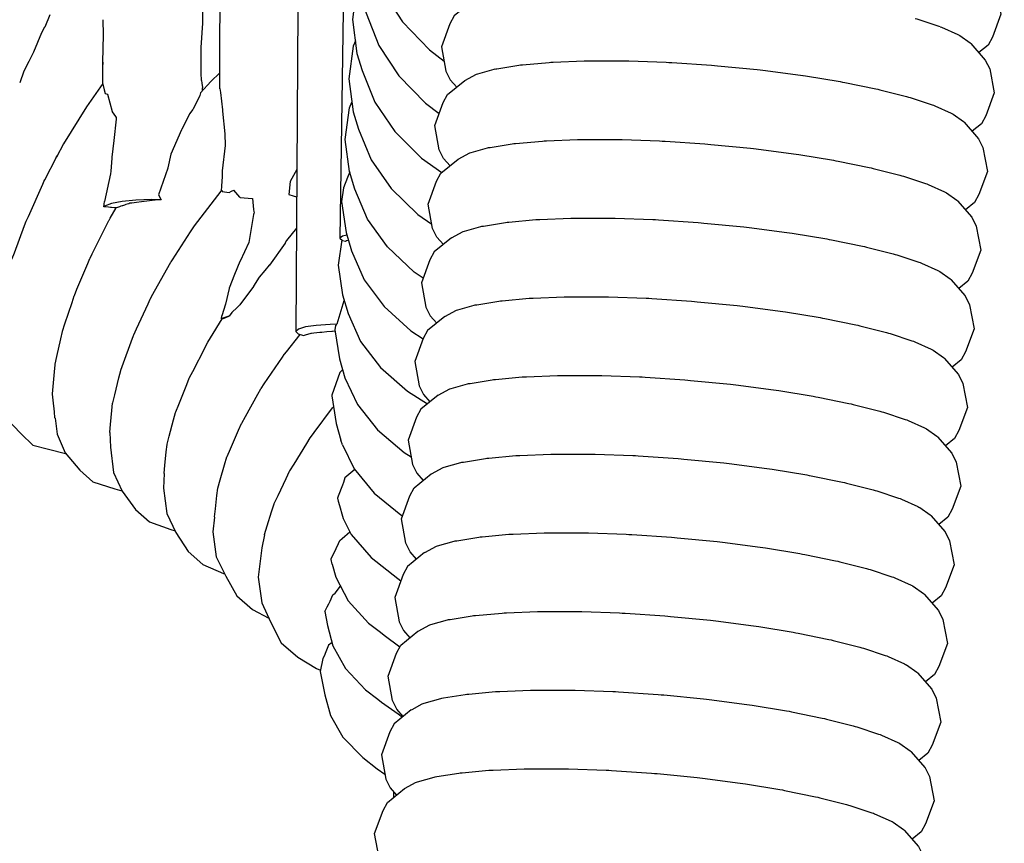
# Model space of a CAD drawing. Units: millimetres. Extents: x 500 to 25760, y 500 to 4700.
# Drawn here: x 3192 to 3232, y 2461 to 2494 of the extents above; entities that cross this region are included whole.
import ezdxf

# ---------------------------------------------------------------- set-up
doc = ezdxf.new("R2010")
doc.units = ezdxf.units.MM
doc.layers.add('PAN-404', color=7, linetype='Continuous', true_color=0x8b8681)
doc.layers.add('PAN-7614', color=7, linetype='Continuous', true_color=0xae928c)
doc.styles.add('dim', font='simplex.shx', dxfattribs={"width": 0.7})
doc.dimstyles.new('MXM_DIM', dxfattribs={"dimtxt": 48, "dimasz": 6, "dimexe": 30, "dimexo": 0, "dimgap": 10, "dimtad": 0, "dimdec": 0, "dimzin": 11, "dimtxsty": 'dim', "dimblk": 'DOT', "dimcen": 3, "dimdle": 1.25, "dimclrd": 256, "dimclre": 256, "dimclrt": 256, "dimadec": 0, "dimazin": 0, "dimtfac": 1.25, "dimtdec": 0, "dimtix": 1, "dimtofl": 0, "dimtmove": 1, "dimatfit": 3, "dimldrblk": 'DOT', "dimfxl": 50, "dimfxlon": 1, "dimtolj": 1, "dimtzin": 0, "dimlwd": -1, "dimlwe": -1, "dimarcsym": 0})

# ---------------------------------------------------------------- blocks, each defined once
blk = doc.blocks.new('_Dot')
at = {"color": 0, "linetype": 'ByBlock', "lineweight": -2}
blk.add_line((-0.5, 0), (-1, 0), dxfattribs=at)
at = {"color": 0, "linetype": 'ByBlock', "const_width": 0.5}
blk.add_lwpolyline([(-0.25, 0, 1), (0.25, 0, 1)], format="xyb", close=True, dxfattribs=at)
blk = doc.blocks.new('*D11')
at = {"layer": 'Defpoints', "color": 0, "transparency": 16777216}
for p in [(2632.338, 2579.221), (3278.451, 2579.252), (3278.451, 1843.936)]:
    blk.add_point(p, dxfattribs=at)
at = {"layer": 'PAN-7614', "transparency": 16777216}
for p, q in [((2632.338, 1893.936), (2632.338, 1813.936)), ((3278.451, 1893.936), (3278.451, 1813.936)), ((2638.338, 1843.936), (2902.994, 1843.936)), ((3272.451, 1843.936), (3007.794, 1843.936))]:
    blk.add_line(p, q, dxfattribs=at)
at = {"layer": 'PAN-7614', "transparency": 16777216, "xscale": 6, "yscale": 6, "zscale": 6, "rotation": 180}
blk.add_blockref('_Dot', (2632.338, 1843.936), dxfattribs=at)
at = {"layer": 'PAN-7614', "transparency": 16777216, "xscale": 6, "yscale": 6, "zscale": 6}
blk.add_blockref('_Dot', (3278.451, 1843.936), dxfattribs=at)
at = {"layer": 'PAN-7614', "transparency": 16777216, "insert": (2955.394, 1843.936), "char_height": 48, "attachment_point": 5, "style": 'dim'}
blk.add_mtext('\\A1;646', dxfattribs=at)
blk = doc.blocks.new('Aden-Chair_Front')
at = {"layer": 'PAN-404'}
for points in [[(536.679, 654.049), (535.896, 527.076), (535.997, 526.979), (536.201, 526.917)], [(532.178, 539.462), (532.988, 653.311)], [(532.857, 536.793), (533.148, 652.381)], [(539.379, 648.19), (537.663, 530.807), (537.764, 530.722), (537.888, 530.688), (537.928, 530.721), (537.997, 530.734)], [(538.693, 545.638), (538.661, 545.557), (538.483, 544.131), (538.661, 542.693), (538.869, 542.052), (539.374, 540.714), (540.176, 539.471), (541.245, 538.346), (541.836, 537.9)], [(538.569, 543.434), (538.502, 543.266), (538.323, 541.878), (538.502, 540.478), (538.712, 539.818), (539.216, 538.515), (540.018, 537.304), (541.088, 536.208), (541.643, 535.799)], [(563.205, 541.753), (563.783, 541.089), (563.957, 540.741), (564.136, 539.776), (563.796, 538.854), (563.622, 538.534), (563.257, 538.237)], [(538.423, 541.099), (538.347, 540.914), (538.169, 539.565), (538.347, 538.203), (538.558, 537.524), (539.062, 536.257), (539.865, 535.079), (540.934, 534.012), (541.742, 533.433)], [(542.93, 540.263), (542.245, 539.703), (542.071, 539.384), (541.731, 538.462), (541.911, 537.497), (542.085, 537.149), (542.342, 536.853)], [(526.043, 539.752), (525.838, 539.259), (525.833, 539.25), (525.711, 539.034), (525.39, 538.256), (525.386, 538.248), (525.2, 537.88)], [(528.166, 537.851), (528.194, 538.953), (528.178, 539.552)], [(560.708, 539.603), (560.77, 539.583), (561.648, 539.296), (561.711, 539.276)], [(532.115, 537.115), (532.108, 537.417), (532.105, 538.437), (532.174, 539.42), (532.178, 539.465)], [(561.711, 539.275), (561.758, 539.255), (562.417, 538.961), (562.464, 538.94)], [(562.464, 538.94), (562.494, 538.919), (562.907, 538.625), (562.937, 538.604)], [(538.282, 538.702), (538.197, 538.501), (538.018, 537.191), (538.197, 535.869), (538.409, 535.172), (538.913, 533.941), (539.716, 532.796), (540.785, 531.759), (541.344, 531.371)], [(562.937, 538.604), (563.515, 537.941), (563.689, 537.592), (563.869, 536.627), (563.529, 535.705), (563.355, 535.386), (562.99, 535.088)], [(525.2, 537.88), (525.005, 537.494), (524.837, 537.024)], [(528.16, 536.984), (528.166, 537.852)], [(528.166, 537.852), (528.167, 537.772), (528.168, 537.762)], [(543.136, 537.372), (543.183, 537.385), (543.842, 537.569), (543.888, 537.582)], [(543.889, 537.583), (543.952, 537.593), (544.83, 537.734), (544.892, 537.744)], [(544.893, 537.744), (544.97, 537.751), (546.042, 537.847)], [(546.042, 537.847), (546.117, 537.854)], [(546.118, 537.854), (546.208, 537.858), (547.449, 537.906), (547.536, 537.909)], [(547.537, 537.909), (547.637, 537.909), (549.023, 537.908), (549.12, 537.908)], [(549.121, 537.908), (549.231, 537.904), (550.736, 537.851), (550.841, 537.847)], [(550.842, 537.847), (550.959, 537.839), (552.553, 537.731), (552.666, 537.724)], [(552.666, 537.724), (552.783, 537.712), (554.378, 537.555)], [(554.378, 537.555), (554.491, 537.544)], [(532.859, 537.427), (532.487, 537.079), (532.081, 536.632), (532.055, 536.52), (532.05, 536.511), (531.766, 535.959)], [(542.075, 533.704), (541.817, 534), (541.643, 534.349), (541.463, 535.313), (541.803, 536.235), (541.977, 536.555), (542.663, 537.114), (542.692, 537.13), (543.106, 537.355)], [(543.106, 537.355), (543.136, 537.371)], [(554.491, 537.544), (554.601, 537.53), (556.105, 537.334), (556.211, 537.32)], [(556.212, 537.32), (556.313, 537.303), (557.698, 537.075), (557.796, 537.059)], [(528.16, 537.007), (527.507, 536.071), (526.594, 534.58), (526.311, 534.05)], [(528.16, 536.978), (528.162, 536.991)], [(528.16, 536.978), (528.22, 536.747), (528.257, 536.604), (528.259, 536.597)], [(532.115, 537.115), (532.131, 537.009), (532.157, 536.838), (532.159, 536.826)], [(532.158, 536.717), (532.159, 536.827)], [(532.857, 536.799), (532.876, 536.634), (532.954, 535.942), (532.957, 535.913)], [(557.796, 537.059), (557.887, 537.04), (559.127, 536.786)], [(559.127, 536.786), (559.214, 536.768)], [(559.215, 536.768), (559.293, 536.748), (560.364, 536.475), (560.44, 536.455)], [(528.259, 536.597), (528.354, 536.574), (528.534, 535.88)], [(560.44, 536.455), (560.504, 536.434), (561.38, 536.148), (561.443, 536.128)], [(541, 529.21), (540.64, 529.453), (539.571, 530.459), (538.768, 531.57), (538.264, 532.764), (538.051, 533.479), (537.872, 534.761), (538.051, 536.031), (538.145, 536.251)], [(561.444, 536.127), (561.491, 536.106), (562.149, 535.813), (562.196, 535.792)], [(528.534, 535.88), (528.538, 535.865), (528.673, 535.676), (528.695, 535.644), (528.697, 535.567), (528.601, 534.715), (528.525, 534.047)], [(531.653, 535.795), (531.341, 535.199), (531.328, 535.153), (531.322, 535.14), (530.895, 534.176), (530.768, 533.625), (530.765, 533.616), (530.401, 532.545)], [(531.766, 535.959), (531.76, 535.95), (531.653, 535.795)], [(532.957, 535.913), (532.963, 535.899), (533.054, 534.99), (533.068, 534.513), (532.951, 533.504)], [(562.197, 535.792), (562.227, 535.77), (562.64, 535.477), (562.669, 535.456)], [(562.669, 535.456), (563.247, 534.792), (563.421, 534.443), (563.601, 533.479), (563.261, 532.557), (563.087, 532.237), (562.722, 531.939)], [(541.807, 530.555), (541.549, 530.851), (541.375, 531.2), (541.196, 532.165), (541.536, 533.086), (541.71, 533.406), (542.395, 533.965), (542.425, 533.982), (542.838, 534.207), (542.868, 534.223), (542.916, 534.237), (543.573, 534.421), (543.621, 534.434), (543.685, 534.444), (544.56, 534.585), (544.624, 534.596)], [(544.624, 534.596), (544.702, 534.603), (545.771, 534.698), (545.849, 534.705)], [(545.849, 534.705), (545.94, 534.709), (547.178, 534.757), (547.268, 534.761)], [(547.268, 534.761), (547.37, 534.761), (548.751, 534.76), (548.853, 534.759)], [(548.853, 534.759), (548.963, 534.756), (550.463, 534.702), (550.574, 534.698)], [(550.574, 534.698), (550.691, 534.691), (552.282, 534.583), (552.398, 534.576)], [(552.398, 534.575), (552.516, 534.564), (554.107, 534.407), (554.223, 534.396)], [(554.223, 534.396), (554.334, 534.382), (555.834, 534.186), (555.944, 534.172)], [(525.79, 533.041), (525.809, 533.074), (525.843, 533.139), (526.311, 534.05)], [(526.302, 534.034), (526.339, 534.102)], [(528.525, 534.047), (528.523, 534.011), (528.491, 533.485), (528.477, 533.389), (528.228, 532.275)], [(555.944, 534.172), (556.046, 534.155), (557.427, 533.927), (557.529, 533.91)], [(557.529, 533.91), (557.619, 533.892), (558.857, 533.638)], [(558.857, 533.638), (558.947, 533.62)], [(558.948, 533.62), (559.026, 533.6), (560.095, 533.327), (560.173, 533.307)], [(532.951, 533.504), (532.949, 533.448), (532.941, 533.27), (532.925, 532.899)], [(535.936, 533.557), (535.676, 533.072), (535.612, 532.555), (535.789, 532.502), (535.929, 532.459)], [(538.054, 533.467), (537.966, 533.235), (537.81, 532.825)], [(560.173, 533.307), (560.237, 533.286), (561.112, 533), (561.176, 532.979)], [(525.033, 531.317), (525.097, 531.488), (525.114, 531.52), (525.184, 531.678), (525.757, 532.967), (525.79, 533.041)], [(532.925, 532.898), (532.901, 532.693)], [(537.81, 532.825), (537.73, 532.274), (537.909, 531.033), (538.124, 530.302), (538.628, 529.147), (539.431, 528.071), (540.5, 527.097), (540.995, 526.773)], [(561.176, 532.979), (561.224, 532.958), (561.881, 532.665), (561.929, 532.643)], [(530.401, 532.545), (530.499, 532.337), (530.127, 532.352), (529.495, 532.335), (528.946, 532.281), (528.512, 532.195), (528.227, 532.084), (528.211, 532.063), (528.228, 532.274)], [(531.678, 531.069), (531.832, 531.3), (532.9, 532.69), (532.931, 532.725), (532.947, 532.68), (532.949, 532.675), (533.227, 532.643), (533.233, 532.642), (533.326, 532.686), (533.408, 532.724)], [(533.658, 532.452), (533.408, 532.724)], [(533.666, 532.443), (533.658, 532.452)], [(533.666, 532.443), (533.992, 532.41), (534.157, 532.393), (534.204, 531.953), (534.213, 531.873), (534.231, 531.819), (534.213, 531.8), (534.204, 531.751), (534.01, 530.633)], [(561.929, 532.643), (561.959, 532.622), (562.372, 532.329), (562.402, 532.307)], [(530.255, 532.335), (529.715, 532.265), (529.511, 532.239), (529.329, 532.215), (529.246, 532.204), (529.204, 532.19), (529.145, 532.17), (529.091, 532.152), (529.041, 532.135), (528.994, 532.118), (528.961, 532.107), (528.946, 532.102), (528.893, 532.084), (528.83, 532.063), (528.753, 532.037), (528.697, 532.018), (528.639, 532.023), (528.511, 532.035), (528.475, 532.038), (528.397, 532.046), (528.227, 532.062), (528.211, 532.063)], [(530.499, 532.337), (530.257, 532.336)], [(562.402, 532.307), (562.98, 531.644), (563.154, 531.295), (563.333, 530.33), (562.993, 529.408), (562.819, 529.088), (562.454, 528.79)], [(526.934, 528.24), (527.02, 528.5), (527.029, 528.519), (527.131, 528.764), (527.564, 529.8), (527.645, 529.993), (527.656, 530.012), (527.742, 530.185), (528.354, 531.414), (528.402, 531.51), (528.415, 531.529), (528.462, 531.61), (528.697, 532.018)], [(524.526, 529.964), (524.539, 529.995), (524.626, 530.227), (525.033, 531.317)], [(542.601, 531.074), (542.648, 531.087), (543.305, 531.272), (543.353, 531.285)], [(543.354, 531.285), (543.416, 531.295), (544.293, 531.436), (544.356, 531.447)], [(544.357, 531.447), (544.433, 531.454), (545.504, 531.55), (545.582, 531.556)], [(545.582, 531.556), (545.67, 531.56), (546.91, 531.609), (547.001, 531.612)], [(547.001, 531.612), (547.1, 531.612), (548.484, 531.611), (548.585, 531.611)], [(548.586, 531.611), (548.692, 531.607), (550.196, 531.553), (550.306, 531.55)], [(550.306, 531.55), (550.419, 531.542), (552.014, 531.434), (552.131, 531.427), (552.244, 531.415), (553.839, 531.259), (553.955, 531.247)], [(553.955, 531.247), (554.062, 531.233), (555.566, 531.037), (555.676, 531.023)], [(530.888, 529.848), (530.902, 529.868), (530.953, 529.946), (531.675, 531.064), (531.679, 531.07)], [(535.922, 531.209), (535.527, 530.71)], [(537.939, 530.932), (537.767, 530.89), (537.663, 530.807)], [(542.128, 530.817), (542.157, 530.833), (542.571, 531.058), (542.6, 531.074)], [(555.676, 531.023), (555.774, 531.007), (557.16, 530.778), (557.26, 530.762)], [(534.01, 530.633), (533.664, 529.893), (533.659, 529.885), (533.655, 529.876), (533.446, 529.357), (533.223, 528.802), (533.222, 528.797), (533.076, 528.168), (532.936, 527.696)], [(535.527, 530.71), (535.473, 530.623), (535.467, 530.613), (534.839, 529.732), (534.835, 529.726), (534.657, 529.515), (534.431, 529.244), (534.206, 528.882), (534.203, 528.879), (533.655, 528.147)], [(537.745, 530.738), (537.593, 529.734), (537.772, 528.536), (537.988, 527.788), (538.493, 526.672), (539.295, 525.633), (540.365, 524.691), (541.175, 524.179)], [(542.127, 530.817), (541.442, 530.258), (541.268, 529.937), (540.928, 529.016), (541.108, 528.051), (541.282, 527.702), (541.539, 527.406)], [(557.261, 530.762), (557.348, 530.744), (558.589, 530.489), (558.679, 530.471)], [(558.68, 530.471), (558.755, 530.452), (559.827, 530.178), (559.904, 530.158)], [(559.905, 530.158), (559.967, 530.138), (560.845, 529.851), (560.908, 529.83)], [(530.068, 528.373), (530.081, 528.394), (530.175, 528.562), (530.834, 529.751), (530.888, 529.847)], [(560.908, 529.83), (560.955, 529.809), (561.613, 529.515), (561.661, 529.494)], [(561.661, 529.494), (561.69, 529.474), (562.104, 529.179), (562.134, 529.159)], [(562.134, 529.158), (562.712, 528.495), (562.886, 528.146), (563.066, 527.181), (562.726, 526.259), (562.552, 525.939), (562.187, 525.642)], [(526.548, 527.07), (526.555, 527.087), (526.651, 527.38), (526.934, 528.24)], [(529.392, 526.915), (529.402, 526.935), (529.515, 527.178), (529.979, 528.18), (530.068, 528.373)], [(533.654, 528.147), (533.541, 528.038), (533.332, 527.838), (533.23, 527.688), (533.22, 527.686), (532.936, 527.59), (532.925, 527.578), (532.936, 527.696)], [(537.836, 528.314), (537.82, 528.297), (537.541, 527.364)], [(542.333, 527.926), (542.38, 527.939), (543.039, 528.123), (543.086, 528.137)], [(543.086, 528.137), (543.149, 528.147), (544.027, 528.288), (544.089, 528.299)], [(544.089, 528.299), (544.167, 528.305), (545.238, 528.402), (545.314, 528.408)], [(545.314, 528.408), (545.404, 528.412), (546.644, 528.46), (546.733, 528.464)], [(546.733, 528.464), (546.833, 528.464), (548.219, 528.463), (548.318, 528.462)], [(548.318, 528.462), (548.427, 528.459), (549.931, 528.405), (550.038, 528.402)], [(550.039, 528.402), (550.154, 528.394), (551.749, 528.286)], [(551.749, 528.286), (551.863, 528.279), (551.978, 528.267), (553.574, 528.11), (553.688, 528.099)], [(553.688, 528.099), (553.797, 528.085), (555.301, 527.889), (555.408, 527.875), (555.509, 527.858), (556.893, 527.63), (556.993, 527.613)], [(541.86, 527.668), (541.889, 527.684), (542.304, 527.91), (542.333, 527.926)], [(531.631, 525.209), (531.643, 525.229), (531.768, 525.473), (532.259, 526.435), (532.357, 526.628), (532.371, 526.648), (532.476, 526.819), (532.942, 527.577), (533.028, 527.61), (533.218, 527.683)], [(532.925, 527.578), (532.936, 527.577)], [(532.936, 527.577), (532.942, 527.577)], [(537.488, 527.311), (537.509, 527.332), (537.521, 527.343), (537.541, 527.364), (537.266, 527.359), (536.717, 527.318), (536.283, 527.255), (535.999, 527.172), (535.896, 527.076)], [(537.488, 527.311), (537.461, 527.14), (537.64, 525.985), (537.858, 525.221), (538.362, 524.145), (539.165, 523.143), (540.235, 522.234), (540.517, 522.052)], [(541.86, 527.668), (541.175, 527.109), (541, 526.789), (540.66, 525.867), (540.84, 524.902), (541.014, 524.553), (541.271, 524.258)], [(556.993, 527.613), (557.083, 527.595), (558.323, 527.341), (558.412, 527.323)], [(558.412, 527.323), (558.489, 527.303), (559.56, 527.029), (559.637, 527.01)], [(526.251, 525.743), (526.255, 525.759), (526.324, 526.068), (526.483, 526.777), (526.548, 527.07)], [(528.881, 525.512), (528.889, 525.532), (528.995, 525.823), (529.297, 526.654), (529.392, 526.915)], [(533.721, 523.396), (533.73, 523.41), (533.876, 523.671), (534.378, 524.564), (534.496, 524.774), (534.506, 524.788), (534.633, 524.975), (535.357, 526.04), (535.434, 526.154), (535.446, 526.168), (535.523, 526.264), (536.075, 526.955)], [(536.201, 526.917), (536.281, 526.94), (536.507, 527.006), (536.53, 527.008), (536.617, 527.018), (536.741, 527.032), (536.857, 527.044), (536.941, 527.052), (537.142, 527.069), (537.341, 527.086), (537.371, 527.088), (537.468, 527.097)], [(559.637, 527.01), (559.7, 526.989), (560.577, 526.702), (560.64, 526.682)], [(560.641, 526.682), (560.688, 526.661), (561.346, 526.367), (561.393, 526.346)], [(561.393, 526.346), (561.423, 526.325), (561.837, 526.031), (561.866, 526.01)], [(526.148, 524.564), (526.15, 524.576), (526.175, 524.868), (526.226, 525.457), (526.251, 525.743)], [(561.866, 526.01), (562.444, 525.346), (562.618, 524.997), (562.798, 524.032), (562.458, 523.111), (562.284, 522.79), (561.919, 522.493)], [(528.559, 524.205), (528.564, 524.222), (528.641, 524.532), (528.809, 525.217), (528.881, 525.512)], [(537.656, 525.437), (537.343, 524.52)], [(537.766, 525.541), (537.656, 525.437)], [(523.825, 525.023), (523.957, 524.366), (524.248, 523.642), (524.89, 522.976), (525.364, 522.524), (525.996, 522.359), (526.677, 522.192)], [(531.083, 523.836), (531.092, 523.856), (531.209, 524.15), (531.527, 524.947), (531.631, 525.209)], [(542.065, 524.777), (542.113, 524.79), (542.77, 524.974)], [(542.77, 524.974), (542.818, 524.988)], [(542.818, 524.988), (542.881, 524.998), (543.757, 525.139), (543.821, 525.15)], [(543.822, 525.15), (543.898, 525.156), (544.969, 525.252), (545.046, 525.259)], [(545.047, 525.259), (545.136, 525.263), (546.375, 525.311), (546.465, 525.315)], [(546.466, 525.315), (546.565, 525.315), (547.949, 525.313), (548.05, 525.313)], [(548.05, 525.313), (548.158, 525.31), (549.661, 525.256), (549.771, 525.252)], [(549.771, 525.252), (549.885, 525.245), (551.479, 525.137)], [(551.479, 525.137), (551.595, 525.129), (551.71, 525.118), (553.304, 524.961), (553.42, 524.95)], [(553.42, 524.95), (553.528, 524.936), (555.031, 524.74)], [(526.251, 523.609), (526.25, 523.618), (526.225, 523.852), (526.173, 524.327), (526.147, 524.566)], [(541.592, 524.519), (541.622, 524.536), (542.035, 524.76), (542.065, 524.777)], [(555.031, 524.74), (555.141, 524.726)], [(555.141, 524.726), (555.24, 524.709), (556.624, 524.481), (556.725, 524.464)], [(528.448, 523.035), (528.449, 523.049), (528.477, 523.344), (528.532, 523.914), (528.559, 524.205)], [(537.343, 524.521), (537.335, 524.492)], [(537.335, 524.493), (537.513, 523.385), (537.698, 522.726)], [(537.335, 524.492), (537.336, 524.486)], [(541.592, 524.519), (540.907, 523.96), (540.733, 523.64), (540.393, 522.719), (540.572, 521.754), (540.747, 521.405), (541.004, 521.109)], [(556.725, 524.464), (556.814, 524.446), (558.054, 524.192), (558.144, 524.174)], [(558.144, 524.174), (558.221, 524.154), (559.292, 523.881), (559.369, 523.861)], [(531.003, 523.538), (531.083, 523.837)], [(536.471, 522.818), (536.48, 522.83), (536.627, 523.025), (537.371, 524.018), (537.404, 524.062)], [(559.37, 523.861), (559.432, 523.84), (560.309, 523.554), (560.373, 523.533)], [(526.251, 523.608), (526.336, 522.957), (526.652, 522.222), (527.246, 521.523), (527.762, 521.051), (528.65, 520.779), (528.929, 520.701)], [(530.737, 522.55), (530.743, 522.567), (530.827, 522.882), (531.003, 523.538)], [(532.767, 520.791), (532.771, 520.803), (532.868, 521.135), (533.045, 521.742), (533.136, 522.056), (533.142, 522.069), (533.278, 522.38), (533.6, 523.118), (533.721, 523.396)], [(560.373, 523.533), (560.42, 523.512), (561.078, 523.218), (561.126, 523.197)], [(528.448, 523.036), (528.479, 522.437), (528.597, 521.428), (528.938, 520.682), (529.481, 519.953), (530.036, 519.459), (530.895, 519.141), (531.062, 519.09)], [(561.126, 523.197), (561.155, 523.176), (561.569, 522.882), (561.599, 522.861)], [(535.511, 521.194), (535.65, 521.485), (535.657, 521.496), (535.824, 521.767), (536.334, 522.595), (536.471, 522.818)], [(537.763, 522.543), (537.698, 522.726)], [(561.599, 522.861), (562.177, 522.197), (562.351, 521.848), (562.53, 520.884), (562.19, 519.962), (562.016, 519.642), (561.651, 519.344)], [(530.617, 521.392), (530.619, 521.405), (530.65, 521.707), (530.707, 522.253), (530.737, 522.55)], [(537.763, 522.543), (538.236, 521.57), (539.039, 520.606), (540.109, 519.731), (540.169, 519.689)], [(541.798, 521.628), (541.845, 521.641), (542.504, 521.826), (542.551, 521.839)], [(542.551, 521.839), (542.613, 521.849), (543.492, 521.991), (543.554, 522.001)], [(543.554, 522.001), (543.63, 522.007), (544.704, 522.104), (544.779, 522.11)], [(544.779, 522.11), (544.867, 522.114), (546.111, 522.162), (546.198, 522.166)], [(546.198, 522.166), (546.296, 522.166), (547.686, 522.164)], [(547.685, 522.164), (547.782, 522.164)], [(547.783, 522.164), (547.889, 522.161), (549.398, 522.107), (549.503, 522.103)], [(549.503, 522.103), (549.616, 522.096), (551.216, 521.988)], [(551.216, 521.988), (551.328, 521.98)], [(551.328, 521.98), (551.44, 521.969), (553.04, 521.812)], [(553.04, 521.812), (553.152, 521.801)], [(553.152, 521.801), (553.259, 521.787), (554.767, 521.59)], [(530.617, 521.391), (530.602, 520.796), (530.728, 519.787), (531.092, 519.029), (531.581, 518.271), (532.173, 517.753), (533, 517.389), (533.047, 517.374)], [(538.254, 521.549), (537.86, 521.215)], [(540.736, 517.96), (540.479, 518.256), (540.305, 518.605), (540.125, 519.57), (540.465, 520.491), (540.639, 520.811), (541.324, 521.371), (541.354, 521.387), (541.769, 521.612), (541.798, 521.628)], [(554.767, 521.59), (554.873, 521.577), (554.971, 521.56), (556.36, 521.332), (556.457, 521.315), (556.545, 521.297), (557.788, 521.043), (557.876, 521.025)], [(535.029, 520.18), (535.035, 520.19), (535.188, 520.513), (535.511, 521.193)], [(537.86, 521.215), (537.803, 521.034), (537.761, 520.923), (537.593, 520.483), (537.562, 520.401)], [(557.876, 521.025), (557.952, 521.005), (559.025, 520.731), (559.101, 520.712)], [(532.64, 519.654), (532.675, 519.971), (532.735, 520.51), (532.768, 520.8)], [(559.101, 520.712), (559.164, 520.692), (560.042, 520.404), (560.105, 520.384), (560.152, 520.363), (560.811, 520.069), (560.858, 520.048)], [(537.562, 520.401), (537.595, 520.286), (537.647, 520.107), (537.77, 519.68), (537.79, 519.593), (538.116, 518.95), (538.919, 518.024), (539.988, 517.184), (540.107, 517.099)], [(534.638, 518.937), (534.641, 518.947), (534.75, 519.293), (534.926, 519.851)], [(534.926, 519.851), (535.029, 520.179)], [(560.858, 520.048), (560.887, 520.027), (561.301, 519.734), (561.331, 519.713)], [(532.639, 519.641), (532.577, 519.06), (532.711, 518.049), (533.097, 517.275), (533.528, 516.49), (534.157, 515.944), (534.815, 515.603)], [(561.331, 519.712), (561.909, 519.048), (562.083, 518.7), (562.263, 517.735), (561.923, 516.813), (561.749, 516.493), (561.384, 516.196)], [(537.352, 517.759), (537.316, 517.943), (537.309, 517.98), (537.414, 518.187), (537.602, 518.584), (537.66, 518.707), (537.748, 518.784), (538.062, 519.056)], [(544.512, 518.961), (544.601, 518.965), (545.842, 519.013), (545.93, 519.017)], [(545.93, 519.017), (546.031, 519.017), (547.416, 519.015)], [(547.416, 519.015), (547.515, 519.015)], [(547.515, 519.015), (547.624, 519.011), (549.129, 518.958)], [(534.638, 518.938), (534.535, 518.418), (534.394, 517.233), (534.535, 516.218), (534.895, 515.429), (535.312, 514.617), (535.976, 514.039), (536.724, 513.585), (536.888, 513.522)], [(541.53, 518.479), (541.577, 518.493), (542.236, 518.677), (542.283, 518.69)], [(542.283, 518.69), (542.346, 518.7), (543.224, 518.842), (543.286, 518.852)], [(543.286, 518.852), (543.364, 518.859), (544.435, 518.955), (544.511, 518.961)], [(549.129, 518.958), (549.235, 518.954)], [(549.236, 518.954), (549.352, 518.946), (550.947, 518.839), (551.06, 518.831), (551.176, 518.82), (552.771, 518.663), (552.885, 518.652)], [(552.885, 518.652), (552.994, 518.638), (554.498, 518.442), (554.605, 518.428)], [(541.057, 518.222), (541.086, 518.238), (541.5, 518.463), (541.53, 518.479)], [(554.606, 518.428), (554.706, 518.411), (556.091, 518.183), (556.19, 518.166)], [(541.057, 518.222), (540.372, 517.663), (540.197, 517.343), (539.857, 516.421), (540.037, 515.456), (540.211, 515.108), (540.469, 514.812)], [(556.19, 518.166), (556.28, 518.148), (557.52, 517.894)], [(557.52, 517.894), (557.608, 517.876)], [(557.609, 517.876), (557.687, 517.856), (558.757, 517.583), (558.834, 517.563)], [(537.352, 517.759), (537.495, 517.239), (538, 516.288), (538.803, 515.402), (539.286, 515.036)], [(558.834, 517.563), (558.898, 517.542), (559.774, 517.256), (559.837, 517.235)], [(559.838, 517.235), (559.885, 517.214), (560.543, 516.921), (560.59, 516.9)], [(537.383, 516.53), (537.467, 516.599), (537.685, 516.882)], [(560.59, 516.899), (560.62, 516.878), (561.034, 516.585), (561.063, 516.563)], [(537.061, 515.859), (537.157, 516.052), (537.216, 516.178), (537.266, 516.282), (537.383, 516.53)], [(561.063, 516.564), (561.641, 515.9), (561.815, 515.551), (561.995, 514.586), (561.655, 513.664), (561.481, 513.345), (561.116, 513.047)], [(544.244, 515.812), (544.333, 515.816), (545.573, 515.864), (545.662, 515.868)], [(545.663, 515.868), (545.762, 515.868), (547.147, 515.866), (547.247, 515.866), (547.355, 515.862), (548.859, 515.809), (548.968, 515.805)], [(537.061, 515.859), (537.161, 515.31), (537.385, 514.488), (537.889, 513.579), (538.693, 512.732), (539.176, 512.352)], [(541.262, 515.33), (541.309, 515.344), (541.967, 515.528)], [(541.967, 515.528), (542.015, 515.541)], [(542.015, 515.541), (542.078, 515.551), (542.955, 515.692), (543.018, 515.703)], [(543.018, 515.703), (543.096, 515.71), (544.166, 515.805), (544.244, 515.812)], [(548.968, 515.805), (549.083, 515.797), (550.677, 515.69), (550.792, 515.682)], [(550.792, 515.682), (550.907, 515.671), (552.502, 515.514)], [(552.502, 515.514), (552.617, 515.503), (552.725, 515.488), (554.229, 515.293), (554.338, 515.278)], [(540.201, 511.663), (539.944, 511.959), (539.769, 512.308), (539.59, 513.272), (539.93, 514.194), (540.104, 514.514), (540.789, 515.073), (540.819, 515.089), (541.233, 515.314), (541.262, 515.33)], [(554.338, 515.278), (554.437, 515.262), (555.822, 515.034), (555.922, 515.017), (556.012, 514.999), (557.252, 514.745), (557.341, 514.727), (557.418, 514.707), (558.489, 514.434), (558.566, 514.414)], [(539.286, 515.036), (539.281, 515.042)], [(539.292, 515.032), (539.441, 514.92), (540.068, 514.449)], [(537.21, 514.521), (537.075, 514.184), (537.06, 514.149), (537.058, 514.142), (537.042, 514.103), (536.977, 513.983)], [(537.347, 514.627), (537.21, 514.521)], [(558.566, 514.414), (558.63, 514.393), (559.507, 514.107), (559.57, 514.086)], [(536.977, 513.983), (536.876, 513.46), (537.054, 512.531), (537.28, 511.696), (537.784, 510.829), (538.587, 510.022), (539.156, 509.561), (539.467, 509.348)], [(559.57, 514.086), (559.617, 514.065), (560.275, 513.772), (560.323, 513.75), (560.352, 513.729), (560.766, 513.436)], [(560.766, 513.436), (560.796, 513.415)], [(560.796, 513.415), (561.374, 512.751), (561.548, 512.402), (561.727, 511.437), (561.387, 510.516), (561.213, 510.196), (560.848, 509.898)], [(543.976, 512.664), (544.066, 512.668), (545.303, 512.716), (545.394, 512.72)], [(545.395, 512.72), (545.496, 512.719), (546.877, 512.718), (546.979, 512.718)], [(546.979, 512.718), (547.089, 512.714), (548.589, 512.661)], [(539.176, 512.353), (539.172, 512.357)], [(539.177, 512.352), (539.332, 512.241), (539.993, 511.767), (540.169, 511.64)], [(540.994, 512.182), (541.042, 512.195), (541.699, 512.379), (541.747, 512.393)], [(541.747, 512.393), (541.811, 512.403), (542.686, 512.544)], [(542.686, 512.544), (542.75, 512.554)], [(542.751, 512.554), (542.828, 512.561), (543.897, 512.657), (543.975, 512.664)], [(548.589, 512.661), (548.7, 512.657)], [(548.7, 512.657), (548.817, 512.649), (550.407, 512.542), (550.525, 512.534)], [(550.525, 512.534), (550.641, 512.523), (552.232, 512.366)], [(552.232, 512.366), (552.349, 512.355)], [(552.349, 512.355), (552.459, 512.34), (553.959, 512.145), (554.07, 512.13)], [(540.521, 511.924), (539.836, 511.365), (539.662, 511.045), (539.322, 510.124), (539.502, 509.159), (539.676, 508.81), (539.933, 508.514)], [(540.521, 511.924), (540.551, 511.941), (540.964, 512.166)], [(540.964, 512.165), (540.994, 512.182)], [(554.07, 512.13), (554.171, 512.114), (555.553, 511.886)], [(555.553, 511.886), (555.655, 511.869)], [(555.655, 511.869), (555.745, 511.851), (556.983, 511.597), (557.074, 511.578)], [(557.074, 511.578), (557.152, 511.559), (558.221, 511.286), (558.299, 511.266)], [(558.299, 511.266), (558.363, 511.245), (559.238, 510.959), (559.302, 510.938)], [(559.302, 510.938), (559.35, 510.916), (560.007, 510.623), (560.055, 510.602)], [(560.055, 510.602), (560.085, 510.581), (560.498, 510.287), (560.528, 510.266)], [(560.528, 510.266), (561.106, 509.602), (561.28, 509.254), (561.46, 508.289), (561.12, 507.367), (560.946, 507.047), (560.581, 506.749)], [(543.708, 509.516), (543.797, 509.519), (545.038, 509.568), (545.127, 509.571)], [(545.127, 509.571), (545.227, 509.571), (546.612, 509.57), (546.712, 509.57)], [(546.712, 509.57), (546.82, 509.566), (548.324, 509.513), (548.433, 509.509), (548.547, 509.501), (550.142, 509.394), (550.257, 509.386), (550.372, 509.375), (551.967, 509.218), (552.082, 509.207)], [(540.727, 509.033), (540.774, 509.047), (541.433, 509.231), (541.48, 509.245)], [(541.48, 509.245), (541.543, 509.255), (542.42, 509.396), (542.483, 509.406)], [(542.483, 509.406), (542.56, 509.413), (543.631, 509.509), (543.708, 509.516)], [(552.082, 509.207), (552.19, 509.193), (553.694, 508.997), (553.802, 508.982)], [(539.666, 505.366), (539.408, 505.661), (539.234, 506.01), (539.054, 506.975), (539.394, 507.897), (539.569, 508.217), (540.254, 508.776), (540.283, 508.792), (540.697, 509.017), (540.726, 509.033)], [(553.802, 508.982), (553.902, 508.966), (555.287, 508.738)], [(539.818, 508.42), (539.825, 508.638)], [(555.288, 508.738), (555.387, 508.721)], [(555.387, 508.721), (555.476, 508.703), (556.716, 508.449)], [(556.716, 508.449), (556.806, 508.43), (556.883, 508.411), (557.954, 508.137), (558.031, 508.117), (558.094, 508.097), (558.971, 507.81), (559.034, 507.79)], [(559.034, 507.79), (559.082, 507.768), (559.74, 507.475), (559.787, 507.454)], [(559.787, 507.453), (559.817, 507.433), (560.231, 507.139), (560.26, 507.118)], [(560.26, 507.118), (560.838, 506.454), (561.012, 506.105), (561.192, 505.14), (560.852, 504.218), (560.678, 503.898), (560.313, 503.601)]]:
    blk.add_lwpolyline(points, dxfattribs=at)

msp = doc.modelspace()

# ---------------------------------------------------------------- block references
at = {"layer": 'PAN-404'}
msp.add_blockref('Aden-Chair_Front', (2667.501, 1954.866), dxfattribs=at)

# ---------------------------------------------------------------- dimensions: what is measured, and where the dimension line sits
at = {"layer": 'PAN-7614'}
dim = msp.add_linear_dim(base=(3278.451, 1843.936), p1=(2632.338, 2579.221), p2=(3278.451, 2579.252), dimstyle='MXM_DIM', dxfattribs=at)
dim.commit()
dim.dimension.update_dxf_attribs({"geometry": '*D11', "text_midpoint": (2955.394, 1843.936)})

doc.saveas('drawing.dxf')
